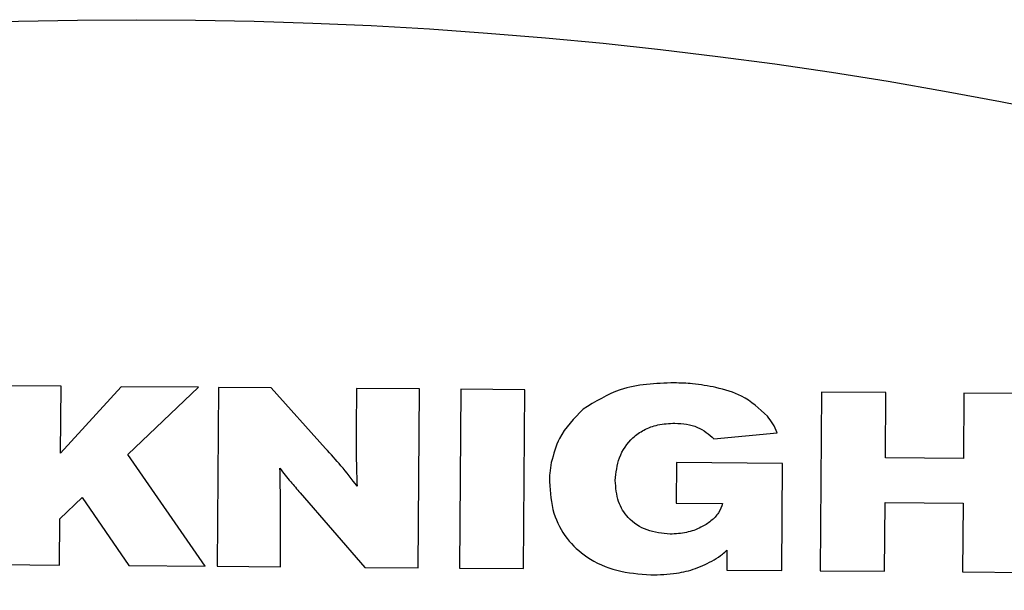
# Model space of a CAD drawing. Units: millimetres. Extents: x 20 to 1168, y 20 to 820.
# Drawn here: x 490 to 511, y 691 to 704 of the extents above; entities that cross this region are included whole.
import ezdxf

# ---------------------------------------------------------------- set-up
doc = ezdxf.new("R2010")
doc.units = ezdxf.units.MM
doc.header["$LTSCALE"] = 4

msp = doc.modelspace()

# ---------------------------------------------------------------- linework, layer by layer
at = {"color": 7, "linetype": 'Continuous', "lineweight": 25}
for p, q in [((490.523, 695.827), (489.252, 695.836)), ((490.513, 694.4), (490.523, 695.827)), ((491.806, 695.817), (490.513, 694.4)), ((493.458, 695.805), (491.806, 695.817)), ((491.951, 694.372), (493.458, 695.805)), ((493.881, 695.801), (493.853, 691.983)), ((495.01, 695.793), (493.881, 695.801)), ((496.173, 694.497), (495.01, 695.793)), ((496.832, 695.779), (496.825, 694.913)), ((498.177, 695.769), (496.832, 695.779)), ((498.149, 691.951), (498.177, 695.769)), ((499.061, 695.762), (499.032, 691.944)), ((500.426, 695.752), (499.061, 695.762)), ((500.397, 691.934), (500.426, 695.752)), ((506.763, 695.704), (506.734, 691.886)), ((508.139, 695.694), (506.763, 695.704)), ((508.128, 694.298), (508.139, 695.694)), ((509.805, 695.682), (509.794, 694.285)), ((511.19, 695.671), (509.805, 695.682)), ((504.467, 694.705), (505.82, 694.835)), ((493.603, 691.985), (491.951, 694.372)), ((503.663, 694.198), (503.656, 693.332)), ((505.933, 694.181), (503.663, 694.198)), ((509.794, 694.285), (508.128, 694.298)), ((505.916, 691.892), (505.933, 694.181)), ((490.498, 692.999), (490.97, 693.449)), ((490.97, 693.449), (491.966, 691.997)), ((495.627, 693.55), (497.013, 691.959)), ((503.656, 693.332), (504.651, 693.325)), ((508.11, 691.876), (508.121, 693.342)), ((508.121, 693.342), (509.787, 693.33)), ((509.787, 693.33), (509.776, 691.863)), ((490.491, 692.008), (490.498, 692.999)), ((495.205, 691.973), (495.211, 692.784)), ((504.742, 692.324), (504.739, 691.901)), ((489.224, 692.018), (490.491, 692.008)), ((491.966, 691.997), (493.603, 691.985)), ((493.853, 691.983), (495.205, 691.973)), ((497.013, 691.959), (498.149, 691.951)), ((499.032, 691.944), (500.397, 691.934)), ((504.739, 691.901), (505.916, 691.892)), ((506.734, 691.886), (508.11, 691.876)), ((509.776, 691.863), (511.161, 691.853))]:
    msp.add_line(p, q, dxfattribs=at)
msp.add_circle((492.13, 606.153), 97.5, dxfattribs=at)
for points, knots in [([(503.616, 695.899), (503.222, 695.886), (502.522, 695.863), (501.93, 695.497), (501.672, 695.337)], [0, 0, 0, 0, 0.564196, 1, 1, 1, 1]), ([(504.508, 695.8), (504.343, 695.831), (504.048, 695.886), (503.748, 695.895), (503.616, 695.899)], [0, 0, 0, 0, 0.559865, 1, 1, 1, 1]), ([(505.608, 695.187), (505.435, 695.348), (505.117, 695.644), (504.698, 695.751), (504.508, 695.8)], [0, 0, 0, 0, 0.5460035, 1, 1, 1, 1]), ([(501.672, 695.337), (501.479, 695.143), (501.156, 694.817), (501.04, 694.377), (500.993, 694.2)], [0, 0, 0, 0, 0.597119, 1, 1, 1, 1]), ([(502.358, 693.817), (502.376, 693.982), (502.413, 694.318), (502.667, 694.692), (502.973, 694.908), (503.281, 695.022), (503.509, 695.033), (503.632, 695.039)], [0, 0, 0, 0, 0.24874, 0.508656, 0.654551, 0.815042, 1, 1, 1, 1]), ([(503.632, 695.039), (503.801, 695.027), (504.116, 695.003), (504.356, 694.799), (504.467, 694.705)], [0, 0, 0, 0, 0.537221, 1, 1, 1, 1]), ([(505.82, 694.835), (505.791, 694.901), (505.735, 695.027), (505.649, 695.135), (505.608, 695.187)], [0, 0, 0, 0, 0.521323, 1, 1, 1, 1]), ([(496.825, 694.913), (496.824, 694.69), (496.823, 694.283), (496.838, 693.876), (496.844, 693.692)], [0, 0, 0, 0, 0.548481, 1, 1, 1, 1]), ([(496.844, 693.692), (496.732, 693.84), (496.52, 694.118), (496.284, 694.376), (496.173, 694.497)], [0, 0, 0, 0, 0.531296, 1, 1, 1, 1]), ([(500.993, 694.2), (500.98, 694.124), (500.957, 693.988), (500.954, 693.851), (500.952, 693.79)], [0, 0, 0, 0, 0.56257, 1, 1, 1, 1]), ([(495.197, 694.075), (495.273, 693.979), (495.413, 693.802), (495.559, 693.63), (495.627, 693.55)], [0, 0, 0, 0, 0.539686, 1, 1, 1, 1]), ([(495.211, 692.784), (495.21, 693), (495.209, 693.43), (495.201, 693.86), (495.197, 694.075)], [0, 0, 0, 0, 0.501245, 1, 1, 1, 1]), ([(500.952, 693.79), (500.968, 693.561), (500.998, 693.129), (501.299, 692.563), (501.768, 692.135), (502.394, 691.855), (502.872, 691.818), (503.117, 691.799)], [0, 0, 0, 0, 0.207405, 0.39039, 0.566187, 0.777975, 1, 1, 1, 1]), ([(503.533, 692.669), (503.364, 692.685), (503.033, 692.717), (502.632, 692.982), (502.391, 693.374), (502.37, 693.662), (502.358, 693.817)], [0, 0, 0, 0, 0.273792, 0.535363, 0.750029, 1, 1, 1, 1]), ([(504.651, 693.325), (504.626, 693.256), (504.573, 693.113), (504.402, 692.941), (504.171, 692.795), (503.875, 692.689), (503.649, 692.676), (503.533, 692.669)], [0, 0, 0, 0, 0.157104, 0.326728, 0.512043, 0.748444, 1, 1, 1, 1]), ([(498.091, 688.197), (497.428, 688.223), (495.925, 688.285), (493.464, 688.526), (490.641, 688.9), (487.575, 689.444), (484.448, 690.188), (481.416, 691.111), (479.566, 692.008), (478.681, 692.437)], [0, 0, 0, 0, 0.099346, 0.225623, 0.370632, 0.526291, 0.692219, 0.852649, 1, 1, 1, 1]), ([(504.471, 692.12), (504.532, 692.159), (504.628, 692.22), (504.712, 692.297), (504.742, 692.324)], [0, 0, 0, 0, 0.635833, 1, 1, 1, 1]), ([(503.117, 691.799), (503.302, 691.805), (503.625, 691.816), (504.088, 691.921), (504.341, 692.053), (504.471, 692.12)], [0, 0, 0, 0, 0.393521, 0.68939, 1, 1, 1, 1]), ([(478.096, 691.957), (479.84, 691.153), (483.299, 689.56), (488.475, 688.308), (493.347, 687.597), (496.381, 687.418), (497.918, 687.327)], [0, 0, 0, 0, 0.280278, 0.555733, 0.774929, 1, 1, 1, 1])]:
    msp.add_open_spline(points, degree=3, knots=knots, dxfattribs=at)

doc.saveas('drawing.dxf')
